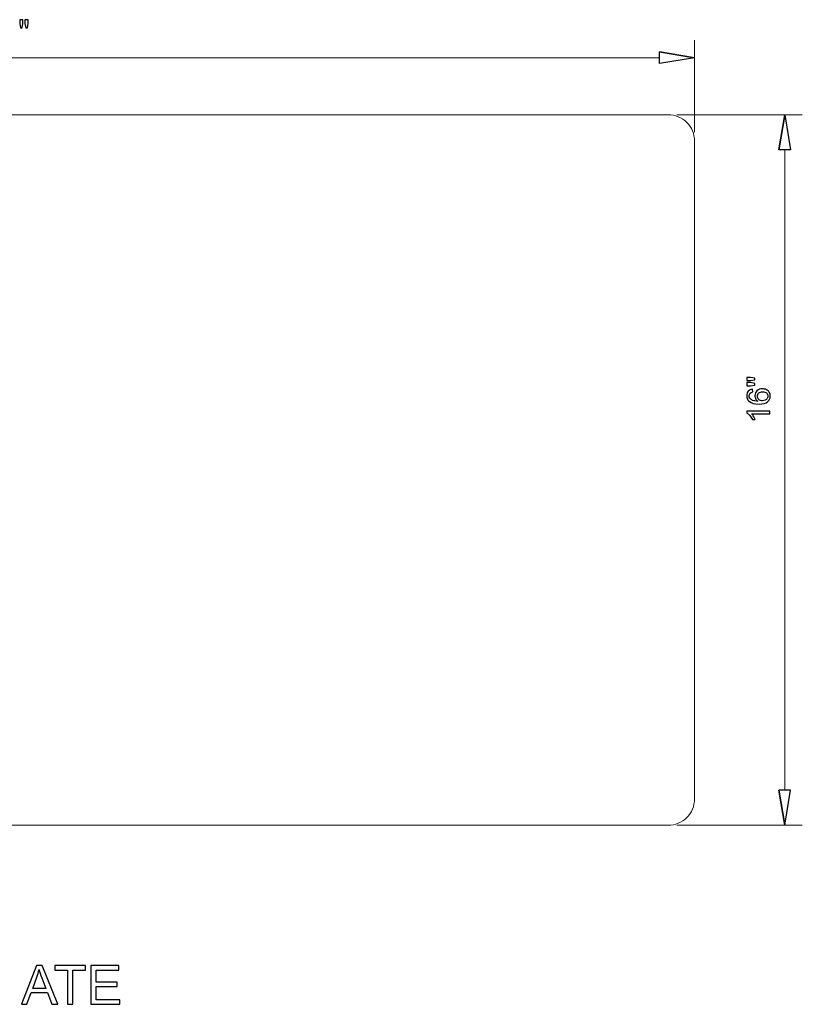
# Model space of a CAD drawing. Units: centimetres. Extents: x -12.2 to 12.8, y -8.8 to 6.7.
# Drawn here: x 0.5 to 12.8, y -8.7 to 6.7 of the extents above; entities that cross this region are included whole.
import ezdxf

# ---------------------------------------------------------------- set-up
doc = ezdxf.new("R2010")
doc.units = ezdxf.units.CM
doc.header["$MEASUREMENT"] = 0
doc.layers.add('Layer 1', color=7, linetype='Continuous')
doc.layers.add('layer 2', color=7, linetype='Continuous')

msp = doc.modelspace()

# ---------------------------------------------------------------- linework, layer by layer
at = {"layer": 'Layer 1', "color": 3, "lineweight": 9}
msp.add_open_spline([(-4.78472, 5.20345), (-4.78472, 5.20345), (10.67852, 5.20345), (10.67852, 5.20345), (10.67852, 5.20345), (10.78755, 5.20351), (10.89214, 5.16027), (10.96928, 5.08322), (10.96928, 5.08322), (11.04643, 5.00618), (11.0898, 4.90112), (11.08987, 4.79209), (11.08987, 4.79209), (11.08987, 4.79209), (11.08987, -5.53019), (11.08987, -5.53019), (11.08987, -5.53019), (11.08994, -5.63922), (11.04669, -5.74381), (10.96965, -5.82095), (10.96965, -5.82095), (10.8926, -5.8981), (10.78755, -5.94147), (10.67852, -5.94154), (10.67852, -5.94154), (10.67852, -5.94154), (-4.40795, -5.94154), (-4.40795, -5.94154)], degree=3, knots=[0, 0, 0, 0, 0.125, 0.125, 0.125, 0.125, 0.25, 0.25, 0.25, 0.25, 0.375, 0.375, 0.375, 0.375, 0.5, 0.5, 0.5, 0.5, 0.625, 0.625, 0.625, 0.625, 0.75, 0.75, 0.75, 0.75, 1, 1, 1, 1], dxfattribs=at)
at = {"layer": 'Layer 1', "color": 250}
for points, knots in [([(0.53629, -8.74916), (0.53629, -8.74916), (0.76884, -8.14294), (0.76884, -8.14294), (0.76884, -8.14294), (0.76884, -8.14294), (0.85704, -8.14294), (0.85704, -8.14294), (0.85704, -8.14294), (0.85704, -8.14294), (1.10384, -8.74916), (1.10384, -8.74916), (1.10384, -8.74916), (1.10384, -8.74916), (1.01254, -8.74916), (1.01254, -8.74916), (1.01254, -8.74916), (1.01254, -8.74916), (0.94241, -8.56543), (0.94241, -8.56543), (0.94241, -8.56543), (0.94241, -8.56543), (0.68714, -8.56543), (0.68714, -8.56543), (0.68714, -8.56543), (0.68714, -8.56543), (0.62138, -8.74916), (0.62138, -8.74916), (0.62138, -8.74916), (0.62138, -8.74916), (0.53629, -8.74916), (0.53629, -8.74916)], [0, 0, 0, 0, 0.11111111, 0.11111111, 0.11111111, 0.11111111, 0.22222222, 0.22222222, 0.22222222, 0.22222222, 0.33333333, 0.33333333, 0.33333333, 0.33333333, 0.44444444, 0.44444444, 0.44444444, 0.44444444, 0.55555556, 0.55555556, 0.55555556, 0.55555556, 0.66666667, 0.66666667, 0.66666667, 0.66666667, 0.77777778, 0.77777778, 0.77777778, 0.77777778, 1, 1, 1, 1]), ([(1.25879, -8.74916), (1.25879, -8.74916), (1.25879, -8.21406), (1.25879, -8.21406), (1.25879, -8.21406), (1.25879, -8.21406), (1.05897, -8.21406), (1.05897, -8.21406), (1.05897, -8.21406), (1.05897, -8.21406), (1.05897, -8.14294), (1.05897, -8.14294), (1.05897, -8.14294), (1.05897, -8.14294), (1.53904, -8.14294), (1.53904, -8.14294), (1.53904, -8.14294), (1.53904, -8.14294), (1.53904, -8.21406), (1.53904, -8.21406), (1.53904, -8.21406), (1.53904, -8.21406), (1.33922, -8.21406), (1.33922, -8.21406), (1.33922, -8.21406), (1.33922, -8.21406), (1.33922, -8.74916), (1.33922, -8.74916), (1.33922, -8.74916), (1.33922, -8.74916), (1.25879, -8.74916), (1.25879, -8.74916)], [0, 0, 0, 0, 0.11111111, 0.11111111, 0.11111111, 0.11111111, 0.22222222, 0.22222222, 0.22222222, 0.22222222, 0.33333333, 0.33333333, 0.33333333, 0.33333333, 0.44444444, 0.44444444, 0.44444444, 0.44444444, 0.55555556, 0.55555556, 0.55555556, 0.55555556, 0.66666667, 0.66666667, 0.66666667, 0.66666667, 0.77777778, 0.77777778, 0.77777778, 0.77777778, 1, 1, 1, 1]), ([(1.62356, -8.74916), (1.62356, -8.74916), (1.62356, -8.14294), (1.62356, -8.14294), (1.62356, -8.14294), (1.62356, -8.14294), (2.06129, -8.14294), (2.06129, -8.14294), (2.06129, -8.14294), (2.06129, -8.14294), (2.06129, -8.21406), (2.06129, -8.21406), (2.06129, -8.21406), (2.06129, -8.21406), (1.70399, -8.21406), (1.70399, -8.21406), (1.70399, -8.21406), (1.70399, -8.21406), (1.70399, -8.40033), (1.70399, -8.40033), (1.70399, -8.40033), (1.70399, -8.40033), (2.03843, -8.40033), (2.03843, -8.40033), (2.03843, -8.40033), (2.03843, -8.40033), (2.03843, -8.47145), (2.03843, -8.47145), (2.03843, -8.47145), (2.03843, -8.47145), (1.70399, -8.47145), (1.70399, -8.47145), (1.70399, -8.47145), (1.70399, -8.47145), (1.70399, -8.67804), (1.70399, -8.67804), (1.70399, -8.67804), (1.70399, -8.67804), (2.07568, -8.67804), (2.07568, -8.67804), (2.07568, -8.67804), (2.07568, -8.67804), (2.07568, -8.74916), (2.07568, -8.74916), (2.07568, -8.74916), (2.07568, -8.74916), (1.62356, -8.74916), (1.62356, -8.74916)], [0, 0, 0, 0, 0.07692308, 0.07692308, 0.07692308, 0.07692308, 0.15384615, 0.15384615, 0.15384615, 0.15384615, 0.23076923, 0.23076923, 0.23076923, 0.23076923, 0.30769231, 0.30769231, 0.30769231, 0.30769231, 0.38461538, 0.38461538, 0.38461538, 0.38461538, 0.46153846, 0.46153846, 0.46153846, 0.46153846, 0.53846154, 0.53846154, 0.53846154, 0.53846154, 0.61538462, 0.61538462, 0.61538462, 0.61538462, 0.69230769, 0.69230769, 0.69230769, 0.69230769, 0.76923077, 0.76923077, 0.76923077, 0.76923077, 0.84615385, 0.84615385, 0.84615385, 0.84615385, 1, 1, 1, 1]), ([(0.7107, -8.50024), (0.7107, -8.50024), (0.91729, -8.50024), (0.91729, -8.50024), (0.91729, -8.50024), (0.91729, -8.50024), (0.85407, -8.33218), (0.85407, -8.33218), (0.85407, -8.33218), (0.83502, -8.28109), (0.82063, -8.2389), (0.81061, -8.2056), (0.81061, -8.2056), (0.80229, -8.24511), (0.79114, -8.28391), (0.77717, -8.3223), (0.77717, -8.3223), (0.77717, -8.3223), (0.7107, -8.50024), (0.7107, -8.50024)], [0, 0, 0, 0, 0.16666667, 0.16666667, 0.16666667, 0.16666667, 0.33333333, 0.33333333, 0.33333333, 0.33333333, 0.5, 0.5, 0.5, 0.5, 0.66666667, 0.66666667, 0.66666667, 0.66666667, 1, 1, 1, 1])]:
    msp.add_open_spline(points, degree=3, knots=knots, dxfattribs=at)
at = {"layer": 'layer 2', "color": 1}
for points, knots in [([(0.51973, 6.56594), (0.51973, 6.56594), (0.50745, 6.63456), (0.50745, 6.63456), (0.50745, 6.63456), (0.50745, 6.63456), (0.50745, 6.6936), (0.50745, 6.6936), (0.50745, 6.6936), (0.50745, 6.6936), (0.55791, 6.6936), (0.55791, 6.6936), (0.55791, 6.6936), (0.55791, 6.6936), (0.55791, 6.63456), (0.55791, 6.63456), (0.55791, 6.63456), (0.55791, 6.63456), (0.54681, 6.56594), (0.54681, 6.56594), (0.54681, 6.56594), (0.54681, 6.56594), (0.51973, 6.56594), (0.51973, 6.56594)], [0, 0, 0, 0, 0.14285714, 0.14285714, 0.14285714, 0.14285714, 0.28571429, 0.28571429, 0.28571429, 0.28571429, 0.42857143, 0.42857143, 0.42857143, 0.42857143, 0.57142857, 0.57142857, 0.57142857, 0.57142857, 0.71428571, 0.71428571, 0.71428571, 0.71428571, 1, 1, 1, 1]), ([(0.60122, 6.56594), (0.60122, 6.56594), (0.58919, 6.63456), (0.58919, 6.63456), (0.58919, 6.63456), (0.58919, 6.63456), (0.58919, 6.6936), (0.58919, 6.6936), (0.58919, 6.6936), (0.58919, 6.6936), (0.63965, 6.6936), (0.63965, 6.6936), (0.63965, 6.6936), (0.63965, 6.6936), (0.63965, 6.63456), (0.63965, 6.63456), (0.63965, 6.63456), (0.63965, 6.63456), (0.62779, 6.56594), (0.62779, 6.56594), (0.62779, 6.56594), (0.62779, 6.56594), (0.60122, 6.56594), (0.60122, 6.56594)], [0, 0, 0, 0, 0.14285714, 0.14285714, 0.14285714, 0.14285714, 0.28571429, 0.28571429, 0.28571429, 0.28571429, 0.42857143, 0.42857143, 0.42857143, 0.42857143, 0.57142857, 0.57142857, 0.57142857, 0.57142857, 0.71428571, 0.71428571, 0.71428571, 0.71428571, 1, 1, 1, 1]), ([(10.5414, 6.18925), (10.5414, 6.18925), (11.08987, 6.09784), (11.08987, 6.09784), (11.08987, 6.09784), (11.08987, 6.09784), (10.5414, 6.18925), (10.5414, 6.18925)], [0, 0, 0, 0, 0.33333333, 0.33333333, 0.33333333, 0.33333333, 1, 1, 1, 1]), ([(11.08987, 6.09784), (11.08987, 6.09784), (10.5414, 6.00643), (10.5414, 6.00643), (10.5414, 6.00643), (10.5414, 6.00643), (10.5414, 6.18925), (10.5414, 6.18925)], [0, 0, 0, 0, 0.33333333, 0.33333333, 0.33333333, 0.33333333, 1, 1, 1, 1]), ([(12.41523, 4.65497), (12.41523, 4.65497), (12.50664, 5.20345), (12.50664, 5.20345), (12.50664, 5.20345), (12.50664, 5.20345), (12.41523, 4.65497), (12.41523, 4.65497)], [0, 0, 0, 0, 0.33333333, 0.33333333, 0.33333333, 0.33333333, 1, 1, 1, 1]), ([(12.50664, 5.20345), (12.50664, 5.20345), (12.59806, 4.65497), (12.59806, 4.65497), (12.59806, 4.65497), (12.59806, 4.65497), (12.41523, 4.65497), (12.41523, 4.65497)], [0, 0, 0, 0, 0.33333333, 0.33333333, 0.33333333, 0.33333333, 1, 1, 1, 1]), ([(12.03855, 1.04431), (12.03855, 1.04431), (11.96992, 1.03229), (11.96992, 1.03229), (11.96992, 1.03229), (11.96992, 1.03229), (11.91088, 1.03229), (11.91088, 1.03229), (11.91088, 1.03229), (11.91088, 1.03229), (11.91088, 1.08275), (11.91088, 1.08275), (11.91088, 1.08275), (11.91088, 1.08275), (11.96992, 1.08275), (11.96992, 1.08275), (11.96992, 1.08275), (11.96992, 1.08275), (12.03855, 1.07089), (12.03855, 1.07089), (12.03855, 1.07089), (12.03855, 1.07089), (12.03855, 1.04431), (12.03855, 1.04431)], [0, 0, 0, 0, 0.14285714, 0.14285714, 0.14285714, 0.14285714, 0.28571429, 0.28571429, 0.28571429, 0.28571429, 0.42857143, 0.42857143, 0.42857143, 0.42857143, 0.57142857, 0.57142857, 0.57142857, 0.57142857, 0.71428571, 0.71428571, 0.71428571, 0.71428571, 1, 1, 1, 1]), ([(12.03855, 0.96282), (12.03855, 0.96282), (11.96992, 0.95054), (11.96992, 0.95054), (11.96992, 0.95054), (11.96992, 0.95054), (11.91088, 0.95054), (11.91088, 0.95054), (11.91088, 0.95054), (11.91088, 0.95054), (11.91088, 1.001), (11.91088, 1.001), (11.91088, 1.001), (11.91088, 1.001), (11.96992, 1.001), (11.96992, 1.001), (11.96992, 1.001), (11.96992, 1.001), (12.03855, 0.9899), (12.03855, 0.9899), (12.03855, 0.9899), (12.03855, 0.9899), (12.03855, 0.96282), (12.03855, 0.96282)], [0, 0, 0, 0, 0.14285714, 0.14285714, 0.14285714, 0.14285714, 0.28571429, 0.28571429, 0.28571429, 0.28571429, 0.42857143, 0.42857143, 0.42857143, 0.42857143, 0.57142857, 0.57142857, 0.57142857, 0.57142857, 0.71428571, 0.71428571, 0.71428571, 0.71428571, 1, 1, 1, 1]), ([(11.99919, 0.89849), (11.99919, 0.89849), (12.00272, 0.85459), (12.00272, 0.85459), (12.00272, 0.85459), (11.98531, 0.85063), (11.97261, 0.845), (11.96471, 0.83768), (11.96471, 0.83768), (11.95201, 0.82566), (11.9457, 0.81077), (11.9457, 0.79311), (11.9457, 0.79311), (11.9457, 0.7789), (11.94965, 0.76628), (11.95756, 0.75543), (11.95756, 0.75543), (11.96773, 0.74147), (11.98254, 0.73054), (12.00205, 0.72238), (12.00205, 0.72238), (12.02164, 0.71431), (12.04948, 0.7101), (12.08556, 0.70977), (12.08556, 0.70977), (12.06933, 0.72045), (12.05722, 0.73357), (12.04939, 0.74904), (12.04939, 0.74904), (12.04149, 0.76452), (12.03754, 0.78066), (12.03754, 0.79765), (12.03754, 0.79765), (12.03754, 0.82725), (12.04847, 0.85248), (12.07025, 0.87334), (12.07025, 0.87334), (12.09203, 0.89411), (12.12012, 0.90454), (12.15469, 0.90454), (12.15469, 0.90454), (12.17739, 0.90454), (12.19842, 0.89966), (12.21793, 0.88991), (12.21793, 0.88991), (12.23744, 0.88007), (12.25233, 0.8667), (12.26267, 0.84954), (12.26267, 0.84954), (12.27302, 0.83247), (12.27823, 0.81304), (12.27823, 0.79134), (12.27823, 0.79134), (12.27823, 0.75442), (12.2646, 0.72423), (12.23744, 0.70085), (12.23744, 0.70085), (12.21028, 0.67756), (12.16545, 0.66587), (12.10305, 0.66587), (12.10305, 0.66587), (12.03325, 0.66587), (11.98245, 0.67882), (11.95075, 0.70464), (11.95075, 0.70464), (11.92316, 0.72718), (11.90937, 0.75754), (11.90937, 0.7958), (11.90937, 0.7958), (11.90937, 0.82423), (11.91736, 0.84761), (11.93325, 0.86577), (11.93325, 0.86577), (11.94915, 0.88394), (11.9711, 0.89487), (11.99919, 0.89849)], [0, 0, 0, 0, 0.05, 0.05, 0.05, 0.05, 0.1, 0.1, 0.1, 0.1, 0.15, 0.15, 0.15, 0.15, 0.2, 0.2, 0.2, 0.2, 0.25, 0.25, 0.25, 0.25, 0.3, 0.3, 0.3, 0.3, 0.35, 0.35, 0.35, 0.35, 0.4, 0.4, 0.4, 0.4, 0.45, 0.45, 0.45, 0.45, 0.5, 0.5, 0.5, 0.5, 0.55, 0.55, 0.55, 0.55, 0.6, 0.6, 0.6, 0.6, 0.65, 0.65, 0.65, 0.65, 0.7, 0.7, 0.7, 0.7, 0.75, 0.75, 0.75, 0.75, 0.8, 0.8, 0.8, 0.8, 0.85, 0.85, 0.85, 0.85, 0.9, 0.9, 0.9, 0.9, 1, 1, 1, 1]), ([(12.15511, 0.71683), (12.17041, 0.71683), (12.18505, 0.72011), (12.19901, 0.72659), (12.19901, 0.72659), (12.21297, 0.73306), (12.22357, 0.74215), (12.23088, 0.75367), (12.23088, 0.75367), (12.2382, 0.76527), (12.2419, 0.77755), (12.2419, 0.79059), (12.2419, 0.79059), (12.2419, 0.80951), (12.23433, 0.82566), (12.21919, 0.83903), (12.21919, 0.83903), (12.20405, 0.8524), (12.18353, 0.85913), (12.15755, 0.85913), (12.15755, 0.85913), (12.13257, 0.85913), (12.11289, 0.85248), (12.09851, 0.83928), (12.09851, 0.83928), (12.08413, 0.82608), (12.07689, 0.80926), (12.07689, 0.78882), (12.07689, 0.78882), (12.07689, 0.7688), (12.08413, 0.75173), (12.09851, 0.73777), (12.09851, 0.73777), (12.11289, 0.72381), (12.13173, 0.71683), (12.15511, 0.71683)], [0, 0, 0, 0, 0.1, 0.1, 0.1, 0.1, 0.2, 0.2, 0.2, 0.2, 0.3, 0.3, 0.3, 0.3, 0.4, 0.4, 0.4, 0.4, 0.5, 0.5, 0.5, 0.5, 0.6, 0.6, 0.6, 0.6, 0.7, 0.7, 0.7, 0.7, 0.8, 0.8, 0.8, 0.8, 1, 1, 1, 1]), ([(12.27217, 0.55376), (12.27217, 0.55376), (12.27217, 0.50936), (12.27217, 0.50936), (12.27217, 0.50936), (12.27217, 0.50936), (11.98943, 0.50936), (11.98943, 0.50936), (11.98943, 0.50936), (11.99969, 0.49868), (12.00987, 0.48463), (12.02004, 0.46731), (12.02004, 0.46731), (12.03022, 0.44998), (12.03787, 0.43434), (12.04292, 0.42055), (12.04292, 0.42055), (12.04292, 0.42055), (12.00003, 0.42055), (12.00003, 0.42055), (12.00003, 0.42055), (11.98842, 0.44536), (11.97429, 0.46706), (11.95764, 0.48564), (11.95764, 0.48564), (11.94107, 0.50423), (11.92501, 0.51743), (11.90937, 0.52517), (11.90937, 0.52517), (11.90937, 0.52517), (11.90937, 0.55376), (11.90937, 0.55376), (11.90937, 0.55376), (11.90937, 0.55376), (12.27217, 0.55376), (12.27217, 0.55376)], [0, 0, 0, 0, 0.1, 0.1, 0.1, 0.1, 0.2, 0.2, 0.2, 0.2, 0.3, 0.3, 0.3, 0.3, 0.4, 0.4, 0.4, 0.4, 0.5, 0.5, 0.5, 0.5, 0.6, 0.6, 0.6, 0.6, 0.7, 0.7, 0.7, 0.7, 0.8, 0.8, 0.8, 0.8, 1, 1, 1, 1]), ([(12.41523, -5.39307), (12.41523, -5.39307), (12.50664, -5.94154), (12.50664, -5.94154), (12.50664, -5.94154), (12.50664, -5.94154), (12.41523, -5.39307), (12.41523, -5.39307)], [0, 0, 0, 0, 0.33333333, 0.33333333, 0.33333333, 0.33333333, 1, 1, 1, 1]), ([(12.50664, -5.94154), (12.50664, -5.94154), (12.59806, -5.39307), (12.59806, -5.39307), (12.59806, -5.39307), (12.59806, -5.39307), (12.41523, -5.39307), (12.41523, -5.39307)], [0, 0, 0, 0, 0.33333333, 0.33333333, 0.33333333, 0.33333333, 1, 1, 1, 1])]:
    msp.add_open_spline(points, degree=3, knots=knots, dxfattribs=at)
at = {"layer": 'layer 2', "color": 1, "lineweight": 0}
for points in [[(11.08987, 4.92921), (11.08987, 4.92921), (11.08987, 6.37208), (11.08987, 6.37208)], [(-9.95507, 6.09784), (-9.95507, 6.09784), (10.5414, 6.09784), (10.5414, 6.09784)], [(10.81564, 5.20345), (10.81564, 5.20345), (12.78088, 5.20345), (12.78088, 5.20345)], [(12.50664, 4.65497), (12.50664, 4.65497), (12.50664, -5.39307), (12.50664, -5.39307)], [(10.81564, -5.94154), (10.81564, -5.94154), (12.78088, -5.94154), (12.78088, -5.94154)]]:
    msp.add_open_spline(points, degree=3, dxfattribs=at)
at = {"layer": 'layer 2', "color": 1, "lineweight": 9}
for points in [[(10.5414, 6.18925), (10.5414, 6.18925), (11.08987, 6.09784), (11.08987, 6.09784)], [(12.41523, 4.65497), (12.41523, 4.65497), (12.50664, 5.20345), (12.50664, 5.20345)], [(12.41523, -5.39307), (12.41523, -5.39307), (12.50664, -5.94154), (12.50664, -5.94154)]]:
    msp.add_open_spline(points, degree=3, dxfattribs=at)
for points in [[(11.08987, 6.09784), (11.08987, 6.09784), (10.5414, 6.00643), (10.5414, 6.00643), (10.5414, 6.00643), (10.5414, 6.00643), (10.5414, 6.18925), (10.5414, 6.18925)], [(12.50664, 5.20345), (12.50664, 5.20345), (12.59806, 4.65497), (12.59806, 4.65497), (12.59806, 4.65497), (12.59806, 4.65497), (12.41523, 4.65497), (12.41523, 4.65497)], [(12.50664, -5.94154), (12.50664, -5.94154), (12.59806, -5.39307), (12.59806, -5.39307), (12.59806, -5.39307), (12.59806, -5.39307), (12.41523, -5.39307), (12.41523, -5.39307)]]:
    msp.add_open_spline(points, degree=3, knots=[0, 0, 0, 0, 0.33333333, 0.33333333, 0.33333333, 0.33333333, 1, 1, 1, 1], dxfattribs=at)

doc.saveas('drawing.dxf')
